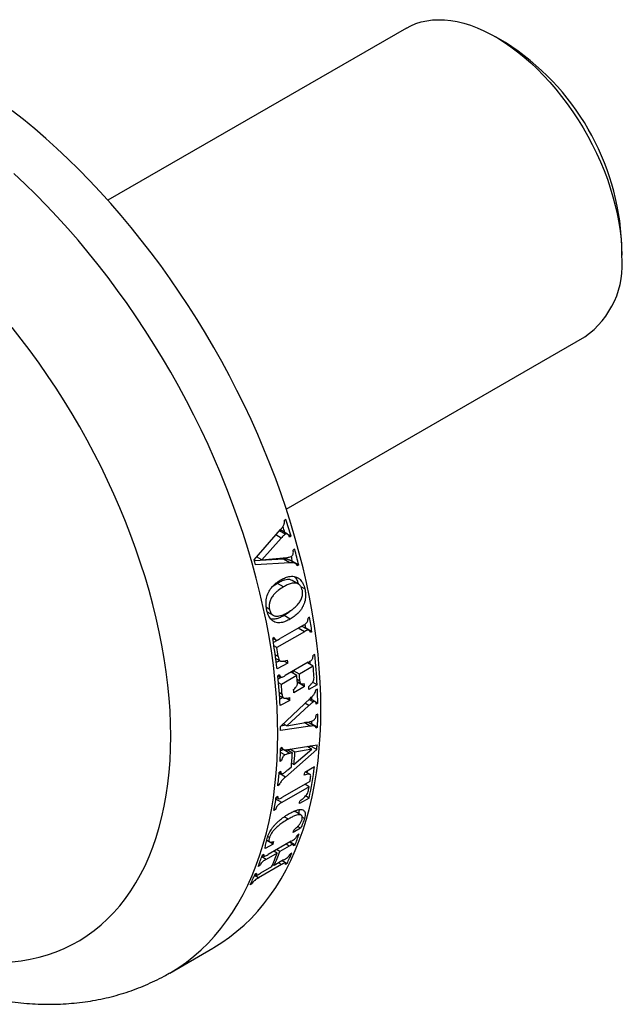
# Model space of a CAD drawing. Units: millimetres. Extents: x 40 to 800, y 51 to 1148.
# Drawn here: x 708 to 742, y 448 to 505 of the extents above; entities that cross this region are included whole.
import ezdxf

# ---------------------------------------------------------------- set-up
doc = ezdxf.new("R2010")
doc.units = ezdxf.units.MM
doc.header["$LTSCALE"] = 4

msp = doc.modelspace()

# ---------------------------------------------------------------- linework, layer by layer
at = {"color": 7, "linetype": 'Continuous', "lineweight": 25}
for p, q in [((730.017, 504.485), (712.861, 494.581)), ((735.708, 503.65), (735.142, 503.977)), ((742.389, 491.424), (742.389, 492.077)), ((723.11, 476.827), (740.266, 486.731)), ((723.09, 476.236), (723.002, 476.185)), ((721.266, 473.912), (722.783, 475.654)), ((723.057, 475.377), (722.704, 475.581)), ((723.181, 475.388), (722.828, 475.592)), ((722.825, 475.161), (721.705, 473.903)), ((723.384, 475.267), (723.198, 475.375)), ((723.384, 475.267), (723.296, 475.216)), ((723.594, 474.52), (723.506, 474.469)), ((722.958, 473.942), (721.284, 473.851)), ((721.705, 473.903), (721.408, 474.074)), ((721.705, 473.903), (723.151, 474.04)), ((723.312, 473.738), (722.958, 473.942)), ((723.633, 473.7), (723.28, 473.904)), ((723.476, 473.819), (723.451, 473.805)), ((723.829, 473.615), (723.476, 473.819)), ((723.312, 473.738), (721.346, 473.631)), ((723.829, 473.615), (723.741, 473.564)), ((723.808, 472.518), (723.454, 472.723)), ((722.599, 472.559), (722.309, 472.366)), ((722.952, 472.355), (722.599, 472.559)), ((724.179, 472.236), (723.953, 472.367)), ((722.147, 471.06), (721.97, 471.163)), ((722.019, 470.918), (722.354, 470.725)), ((723.336, 470.503), (722.982, 470.707)), ((724.454, 470.614), (724.365, 470.563)), ((724.095, 470.153), (722.767, 469.387)), ((724.413, 469.86), (724.06, 470.065)), ((724.23, 469.983), (724.215, 469.975)), ((724.584, 469.779), (724.23, 469.983)), ((722.421, 469.441), (722.333, 469.39)), ((722.346, 469.397), (722.506, 469.305)), ((722.717, 469.358), (722.37, 469.159)), ((724.152, 469.779), (722.576, 468.869)), ((724.584, 469.779), (724.495, 469.728)), ((722.576, 468.869), (722.4, 468.971)), ((722.506, 468.244), (722.756, 468.1)), ((724.747, 468.472), (724.659, 468.421)), ((722.74, 468.109), (722.531, 468.002)), ((723.205, 467.962), (722.582, 467.643)), ((723.205, 467.962), (722.978, 468.093)), ((724.373, 468.02), (723.045, 467.253)), ((724.656, 467.804), (723.861, 467.345)), ((724.656, 467.804), (724.328, 467.993)), ((722.714, 467.298), (722.626, 467.247)), ((722.639, 467.255), (722.788, 467.169)), ((722.836, 467.162), (722.646, 467.052)), ((723.713, 467.26), (722.829, 466.749)), ((723.713, 467.26), (723.385, 467.449)), ((723.861, 467.345), (723.532, 467.534)), ((723.894, 466.937), (723.733, 467.03)), ((722.829, 466.749), (722.666, 466.844)), ((724.16, 466.628), (723.541, 466.27)), ((723.742, 466.911), (723.951, 466.791)), ((723.806, 466.832), (723.747, 466.798)), ((724.16, 466.628), (723.806, 466.832)), ((724.885, 466.719), (724.413, 466.447)), ((724.885, 466.719), (724.621, 466.872)), ((724.896, 466.484), (724.807, 466.433)), ((722.727, 466.098), (722.953, 465.968)), ((722.911, 465.992), (722.733, 465.901)), ((722.771, 464.334), (724.493, 465.957)), ((723.323, 465.818), (723.093, 465.951)), ((724.773, 465.759), (724.469, 465.935)), ((723.323, 465.818), (722.762, 465.53)), ((724.413, 465.535), (723.147, 464.361)), ((724.664, 465.74), (724.415, 465.883)), ((724.92, 465.671), (724.773, 465.755)), ((724.92, 465.671), (724.832, 465.62)), ((724.923, 465.043), (724.835, 464.992)), ((724.492, 464.347), (722.772, 464.098)), ((723.082, 464.398), (722.794, 464.356)), ((723.147, 464.361), (722.931, 464.485)), ((723.147, 464.361), (724.427, 464.594)), ((724.492, 464.347), (724.139, 464.551)), ((724.759, 464.341), (724.405, 464.545)), ((724.554, 464.487), (724.53, 464.473)), ((724.908, 464.282), (724.554, 464.487)), ((724.908, 464.282), (724.819, 464.231)), ((722.875, 463.117), (722.787, 463.066)), ((722.815, 463.082), (722.936, 463.012)), ((723.201, 462.999), (724.882, 463.271)), ((724.572, 463.028), (724.311, 463.179)), ((724.507, 463.204), (724.412, 463.121)), ((724.86, 463), (724.507, 463.204)), ((723.034, 462.691), (722.778, 462.839)), ((723.321, 462.784), (722.967, 462.988)), ((724.86, 463), (723.067, 461.42)), ((723.463, 462.81), (723.144, 462.994)), ((723.607, 462.845), (723.309, 463.017)), ((723.463, 462.81), (723.321, 462.784)), ((723.554, 462.134), (724.572, 463.028)), ((724.572, 463.028), (723.607, 462.845)), ((722.839, 462.371), (722.751, 462.32)), ((722.839, 462.371), (722.757, 462.419)), ((723.204, 461.838), (723.403, 462.009)), ((723.554, 462.134), (723.42, 462.211)), ((724.728, 462.013), (724.168, 461.689)), ((722.703, 461.686), (722.837, 461.609)), ((722.792, 461.746), (722.704, 461.695)), ((722.753, 461.658), (722.714, 461.624)), ((723.067, 461.42), (722.714, 461.624)), ((724.472, 461.572), (724.218, 461.718)), ((722.711, 460.966), (722.623, 460.915)), ((722.711, 460.966), (722.634, 461.01)), ((724.419, 460.864), (722.847, 459.956)), ((724.472, 461.174), (722.899, 460.266)), ((724.419, 460.864), (724.177, 461.004)), ((722.621, 460.307), (722.533, 460.256)), ((722.533, 460.256), (722.66, 460.182)), ((724.423, 460.216), (724.218, 460.334)), ((722.596, 460.219), (722.52, 460.176)), ((724.423, 460.216), (723.863, 459.892)), ((722.494, 459.557), (722.405, 459.506)), ((722.494, 459.557), (722.423, 459.598)), ((723.969, 459.23), (723.615, 459.434)), ((724.156, 459.044), (724.032, 459.115)), ((723.929, 458.481), (723.765, 458.575)), ((722.143, 457.938), (722.041, 457.997)), ((723.929, 458.481), (723.498, 458.232)), ((723.848, 458.138), (723.76, 458.086)), ((722.349, 457.568), (721.897, 457.308)), ((721.995, 457.773), (721.971, 457.759)), ((721.981, 457.796), (722.159, 457.694)), ((722, 457.786), (721.995, 457.773)), ((722.349, 457.568), (721.995, 457.773)), ((723.39, 457.734), (722.063, 456.967)), ((723.286, 457.452), (722.741, 457.138)), ((723.519, 457.55), (723.295, 457.679)), ((723.618, 457.51), (723.311, 457.688)), ((723.618, 457.51), (723.53, 457.459)), ((721.815, 456.964), (721.727, 456.913)), ((721.74, 456.921), (721.829, 456.869)), ((722.594, 457.053), (721.957, 456.685)), ((722.594, 457.053), (722.402, 457.163)), ((722.741, 457.138), (722.55, 457.248)), ((723.43, 457.05), (723.342, 456.999)), ((721.585, 456.337), (721.497, 456.286)), ((722.838, 456.385), (721.511, 455.619)), ((721.585, 456.337), (721.529, 456.369)), ((722.415, 456.34), (722.327, 456.39)), ((722.96, 456.654), (722.415, 456.34)), ((723.068, 456.486), (722.868, 456.601)), ((723.157, 456.451), (722.882, 456.61)), ((723.157, 456.451), (723.069, 456.4)), ((721.397, 455.877), (721.309, 455.826)), ((721.323, 455.834), (721.401, 455.789)), ((722.267, 456.255), (721.63, 455.887)), ((721.124, 455.277), (721.036, 455.226)), ((721.124, 455.277), (721.074, 455.306)), ((716.411, 450.155), (718.886, 451.584))]:
    msp.add_line(p, q, dxfattribs=at)
at = {"color": 8, "linetype": 'Continuous', "lineweight": 25}
for p, q in [((722.825, 475.161), (722.512, 475.342)), ((724.152, 469.779), (723.799, 469.982)), ((722.649, 468.359), (722.476, 468.458)), ((722.875, 466.177), (722.714, 466.269)), ((724.413, 465.535), (724.185, 465.667)), ((722.847, 459.956), (722.516, 460.147)), ((723.229, 459.006), (722.997, 459.14)), ((723.286, 457.452), (723.095, 457.563)), ((721.957, 456.685), (721.699, 456.834)), ((722.838, 456.385), (722.666, 456.485)), ((721.511, 455.619), (721.278, 455.753))]:
    msp.add_line(p, q, dxfattribs=at)
at = {"color": 7, "linetype": 'Continuous', "lineweight": 25, "flags": 128}
for points in [[(730.017, 504.485), (730.263, 504.614), (730.557, 504.737), (730.865, 504.834), (731.186, 504.905), (731.517, 504.948), (731.859, 504.965), (732.211, 504.954), (732.571, 504.917), (732.939, 504.853), (733.312, 504.762), (733.691, 504.645), (734.075, 504.502), (734.461, 504.333), (734.849, 504.139), (735.239, 503.92), (735.627, 503.678), (736.015, 503.412), (736.4, 503.124), (736.781, 502.814), (737.158, 502.483), (737.528, 502.132), (737.892, 501.763), (738.248, 501.376), (738.595, 500.972), (738.932, 500.553), (739.258, 500.119), (739.573, 499.672), (739.874, 499.214), (740.162, 498.746), (740.435, 498.268), (740.693, 497.782), (740.935, 497.291), (741.161, 496.794), (741.369, 496.294), (741.559, 495.793), (741.73, 495.29), (741.883, 494.789), (742.016, 494.289), (742.129, 493.794), (742.223, 493.304), (742.295, 492.821), (742.347, 492.345), (742.379, 491.879), (742.389, 491.424)], [(725.1, 465.319), (725.09, 466.091), (725.059, 466.873), (725.007, 467.667), (724.935, 468.47), (724.842, 469.281), (724.728, 470.101), (724.594, 470.929), (724.44, 471.762), (724.266, 472.602), (724.072, 473.446), (723.859, 474.294), (723.625, 475.146), (723.373, 475.999), (723.101, 476.855), (722.811, 477.711), (722.502, 478.567), (722.175, 479.421), (721.83, 480.275), (721.467, 481.125), (721.088, 481.972), (720.691, 482.815), (720.279, 483.652), (719.85, 484.484), (719.405, 485.308), (718.946, 486.126), (718.471, 486.935), (717.983, 487.734), (717.48, 488.524), (716.965, 489.303), (716.436, 490.071), (715.896, 490.826), (715.343, 491.569), (714.78, 492.297), (714.205, 493.012), (713.621, 493.711), (713.027, 494.395), (712.424, 495.062), (711.813, 495.712), (711.194, 496.344), (710.568, 496.958), (709.936, 497.553), (709.297, 498.128), (708.654, 498.683), (708.005, 499.218), (707.353, 499.732)], [(724.453, 468.056), (724.457, 468.013), (724.465, 467.914)], [(723.804, 466.876), (723.805, 466.854), (723.806, 466.832)], [(724.564, 466.023), (724.565, 465.976), (724.566, 465.875)], [(718.886, 451.584), (718.946, 451.618), (719.405, 451.905), (719.85, 452.217), (720.279, 452.553), (720.691, 452.914), (721.088, 453.299), (721.467, 453.708), (721.83, 454.14), (722.175, 454.594), (722.502, 455.072), (722.811, 455.571), (723.101, 456.092), (723.373, 456.633), (723.625, 457.196), (723.859, 457.778), (724.072, 458.379), (724.266, 458.999), (724.44, 459.638), (724.594, 460.294), (724.728, 460.966), (724.842, 461.655), (724.935, 462.36), (725.007, 463.079), (725.059, 463.812), (725.09, 464.559), (725.1, 465.319)], [(724.559, 464.63), (724.557, 464.581), (724.554, 464.487)], [(723.251, 463.007), (723.248, 462.959), (723.247, 462.935)], [(724.314, 461.773), (724.311, 461.757), (724.299, 461.672)]]:
    msp.add_lwpolyline(points, dxfattribs=at)
at = {"color": 8, "linetype": 'Continuous', "lineweight": 25, "flags": 128}
for points in [[(722.625, 463.89), (722.615, 464.662), (722.584, 465.445), (722.532, 466.238), (722.46, 467.041), (722.367, 467.853), (722.253, 468.673), (722.12, 469.5), (721.966, 470.334), (721.791, 471.173), (721.597, 472.017), (721.384, 472.865), (721.15, 473.717), (720.898, 474.571), (720.626, 475.426), (720.336, 476.282), (720.027, 477.138), (719.7, 477.993), (719.355, 478.846), (718.993, 479.696), (718.613, 480.543), (718.217, 481.386), (717.804, 482.223), (717.375, 483.055), (716.93, 483.88), (716.471, 484.697), (715.996, 485.506), (715.508, 486.306), (715.005, 487.095), (714.49, 487.875), (713.961, 488.642), (713.421, 489.398), (712.868, 490.14), (712.305, 490.869), (711.73, 491.583), (711.146, 492.282), (710.552, 492.966), (709.949, 493.633), (709.338, 494.283), (708.719, 494.915), (708.093, 495.529), (707.461, 496.124)], [(716.472, 463.776), (716.462, 464.493), (716.431, 465.222), (716.379, 465.961), (716.306, 466.709), (716.213, 467.466), (716.099, 468.231), (715.965, 469.002), (715.811, 469.78), (715.636, 470.563), (715.442, 471.35), (715.228, 472.141), (714.995, 472.934), (714.742, 473.728), (714.471, 474.523), (714.181, 475.318), (713.873, 476.112), (713.547, 476.904), (713.204, 477.693), (712.844, 478.478), (712.466, 479.258), (712.073, 480.032), (711.664, 480.8), (711.24, 481.561), (710.801, 482.313), (710.347, 483.056), (709.88, 483.789), (709.399, 484.512), (708.906, 485.222), (708.4, 485.92), (707.883, 486.605), (707.355, 487.276)], [(707.355, 450.803), (707.883, 450.864), (708.4, 450.952), (708.906, 451.067), (709.399, 451.208), (709.88, 451.375), (710.347, 451.569), (710.801, 451.788), (711.24, 452.033), (711.664, 452.304), (712.073, 452.599), (712.466, 452.92), (712.844, 453.265), (713.204, 453.633), (713.547, 454.026), (713.873, 454.441), (714.181, 454.88), (714.471, 455.34), (714.742, 455.822), (714.995, 456.325), (715.228, 456.849), (715.442, 457.392), (715.636, 457.955), (715.811, 458.537), (715.965, 459.136), (716.099, 459.753), (716.213, 460.386), (716.306, 461.035), (716.379, 461.7), (716.431, 462.379), (716.462, 463.071), (716.472, 463.776)], [(716.411, 450.155), (716.471, 450.19), (716.93, 450.476), (717.375, 450.788), (717.804, 451.124), (718.217, 451.485), (718.613, 451.87), (718.993, 452.279), (719.355, 452.711), (719.7, 453.166), (720.027, 453.643), (720.336, 454.142), (720.626, 454.663), (720.898, 455.205), (721.15, 455.767), (721.384, 456.349), (721.597, 456.95), (721.791, 457.571), (721.966, 458.209), (722.12, 458.865), (722.253, 459.538), (722.367, 460.226), (722.46, 460.931), (722.532, 461.65), (722.584, 462.384), (722.615, 463.131), (722.625, 463.89)]]:
    msp.add_lwpolyline(points, dxfattribs=at)
at = {"color": 7, "linetype": 'Continuous', "lineweight": 25}
for centre, radius, start, end in [((727.881, 491.417), 14.523, 2.6058, 57.3888), ((737.341, 490.881), 5.078, 305.1777, 6.1345), ((680.338, 462.754), 44.828, 16.2084, 17.5025), ((680.353, 463.068), 44.443, 16.2059, 16.6867), ((682.489, 463.359), 42.593, 13.9331, 15.1917), ((679.098, 461.779), 43.879, 15.6707, 16.0522), ((682.539, 463.665), 42.177, 13.9304, 14.3408), ((688.236, 464.548), 36.722, 8.189, 9.5079), ((688.345, 464.821), 36.254, 8.1853, 8.5511), ((686.86, 463.44), 35.968, 6.7107, 9.5222), ((686.975, 463.515), 36.001, 7.7325, 8.5533), ((692.557, 465.061), 32.37, 2.9368, 6.0486), ((688.813, 463.965), 34.624, 6.628, 6.9324), ((692.4, 464.969), 32.38, 3.973, 5.0228), ((690.405, 463.834), 32.401, 3.0009, 6.0477), ((690.922, 464.686), 32.71, 4.706, 4.9716), ((691.3, 464.412), 32.538, 4.3009, 5.0213), ((691.448, 464.497), 32.538, 4.3009, 5.0213), ((690.557, 463.913), 32.397, 4.0068, 5.0226), ((692.639, 464.702), 31.579, 3.4956, 3.8167), ((693.419, 464.87), 31.035, 2.9127, 3.2373), ((695.151, 465.196), 29.773, 0.9132, 2.4793), ((692.329, 464.241), 31.035, 2.9127, 3.2373), ((692.021, 464.345), 31.579, 3.4956, 3.8167), ((697.599, 465.209), 27.325, 358.057, 359.653), ((694.069, 463.974), 28.703, 0.2476, 0.7189), ((696.765, 463.941), 26.037, 356.4318, 358.074), ((700.282, 465.094), 24.668, 355.1302, 355.7626), ((698.659, 464.276), 24.847, 354.7655, 356.6163), ((698.814, 464.36), 24.84, 354.8585, 356.5023), ((703.625, 464.672), 21.27, 347.9042, 352.8161), ((699.135, 463.762), 23.66, 353.0891, 354.9875), ((701.691, 464.545), 22.657, 352.357, 352.7604), ((703.042, 464.648), 21.71, 350.7912, 351.3641), ((703.892, 464.504), 20.848, 349.3523, 349.9448), ((701.497, 463.44), 21.275, 349.3425, 351.3926), ((704.358, 464.093), 19.952, 347.8467, 348.2917), ((707.036, 463.471), 17.276, 342.3451, 342.8457), ((708.56, 463.388), 16.164, 338.6776, 341.0464), ((705.887, 462.808), 17.276, 342.3451, 342.8457), ((706.439, 462.163), 16.164, 338.6776, 341.0464), ((708.189, 462.481), 15.394, 336.1417, 339.3518), ((708.336, 462.566), 15.394, 336.1417, 339.3518), ((709.945, 462.822), 14.668, 334.2564, 336.8295), ((707.824, 461.597), 14.668, 334.2564, 336.8295)]:
    msp.add_arc(centre, radius, start, end, dxfattribs=at)
for points, knots in [([(722.783, 475.654), (722.804, 475.678), (722.846, 475.726), (722.906, 475.801), (722.954, 475.875), (722.99, 475.951), (723.009, 476.028), (723.011, 476.108), (723.005, 476.159), (723.002, 476.185)], [0, 0, 0, 0, 0.170459, 0.337489, 0.500746, 0.62531, 0.749837, 0.874615, 1, 1, 1, 1]), ([(722.827, 475.591), (722.824, 475.593), (722.81, 475.603), (722.78, 475.608), (722.741, 475.6), (722.716, 475.587), (722.704, 475.581)], [0, 0, 0, 0, 0.0867077, 0.3899159, 0.6939985, 1, 1, 1, 1]), ([(723.057, 475.377), (723.03, 475.358), (722.974, 475.321), (722.898, 475.244), (722.85, 475.189), (722.825, 475.161)], [0, 0, 0, 0, 0.323662, 0.661372, 1, 1, 1, 1]), ([(723.296, 475.216), (723.287, 475.236), (723.27, 475.274), (723.241, 475.328), (723.208, 475.37), (723.172, 475.396), (723.133, 475.404), (723.094, 475.396), (723.07, 475.383), (723.057, 475.377)], [0, 0, 0, 0, 0.1693944, 0.3414445, 0.4976969, 0.6250242, 0.7481232, 0.8736655, 1, 1, 1, 1]), ([(723.393, 474.107), (723.415, 474.122), (723.451, 474.146), (723.492, 474.2), (723.514, 474.266), (723.52, 474.359), (723.511, 474.428), (723.506, 474.469)], [0, 0, 0, 0, 0.22282, 0.360724, 0.499557, 0.704401, 1, 1, 1, 1]), ([(723.276, 473.897), (723.251, 473.911), (723.153, 473.962), (723.042, 473.95), (722.958, 473.942)], [0, 0, 0, 0, 0.253923, 1, 1, 1, 1]), ([(723.151, 474.04), (723.172, 474.043), (723.213, 474.05), (723.294, 474.064), (723.353, 474.09), (723.393, 474.107)], [0, 0, 0, 0, 0.251189, 0.502439, 1, 1, 1, 1]), ([(723.741, 473.564), (723.721, 473.603), (723.682, 473.676), (723.575, 473.731), (723.452, 473.744), (723.359, 473.74), (723.312, 473.738)], [0, 0, 0, 0, 0.2278036, 0.4286032, 0.7111742, 1, 1, 1, 1]), ([(721.99, 471.021), (721.976, 471.103), (721.948, 471.267), (721.946, 471.499), (721.973, 471.701), (722.031, 471.924), (722.139, 472.151), (722.293, 472.357), (722.449, 472.515), (722.622, 472.65), (722.745, 472.726), (722.807, 472.764)], [0, 0, 0, 0, 0.120081, 0.23964, 0.316838, 0.393969, 0.54762, 0.655801, 0.764184, 0.881994, 1, 1, 1, 1]), ([(723.454, 472.722), (723.407, 472.742), (723.318, 472.781), (723.173, 472.78), (723.006, 472.749), (722.813, 472.676), (722.67, 472.598), (722.599, 472.559)], [0, 0, 0, 0, 0.177595, 0.336083, 0.494878, 0.747189, 1, 1, 1, 1]), ([(722.807, 472.764), (722.892, 472.808), (723.062, 472.895), (723.29, 472.958), (723.481, 472.968), (723.633, 472.947), (723.776, 472.886), (723.933, 472.762), (724.086, 472.553), (724.148, 472.342), (724.179, 472.236)], [0, 0, 0, 0, 0.155714, 0.310976, 0.402682, 0.494305, 0.587066, 0.679911, 0.838426, 1, 1, 1, 1]), ([(723.571, 472.949), (723.59, 472.931), (723.663, 472.862), (723.742, 472.716), (723.783, 472.578), (723.799, 472.524)], [0, 0, 0, 0, 0.176161, 0.671934, 1, 1, 1, 1]), ([(722.952, 472.355), (722.846, 472.29), (722.686, 472.191), (722.485, 472.018), (722.34, 471.857), (722.218, 471.668), (722.138, 471.449), (722.12, 471.241), (722.139, 471.117), (722.147, 471.06)], [0, 0, 0, 0, 0.254195, 0.382571, 0.510706, 0.6545, 0.775721, 0.897386, 1, 1, 1, 1]), ([(724.029, 472.165), (724.018, 472.208), (723.995, 472.294), (723.929, 472.425), (723.816, 472.526), (723.672, 472.574), (723.527, 472.577), (723.36, 472.545), (723.167, 472.472), (723.024, 472.394), (722.952, 472.355)], [0, 0, 0, 0, 0.086525, 0.172485, 0.300563, 0.427936, 0.53818, 0.648638, 0.824145, 1, 1, 1, 1]), ([(723.193, 470.885), (723.303, 470.953), (723.483, 471.064), (723.716, 471.271), (723.879, 471.467), (724, 471.686), (724.05, 471.91), (724.046, 472.071), (724.032, 472.149), (724.029, 472.165)], [0, 0, 0, 0, 0.264322, 0.42961, 0.59414, 0.723932, 0.854948, 0.970479, 1, 1, 1, 1]), ([(724.179, 472.236), (724.191, 472.169), (724.215, 472.035), (724.223, 471.838), (724.206, 471.652), (724.17, 471.48), (724.111, 471.315), (724.029, 471.149), (723.921, 470.991), (723.767, 470.818), (723.571, 470.649), (723.414, 470.552), (723.336, 470.503)], [0, 0, 0, 0, 0.098705, 0.197159, 0.275442, 0.353654, 0.432141, 0.510709, 0.605195, 0.699917, 0.849735, 1, 1, 1, 1]), ([(723.336, 470.503), (723.251, 470.459), (723.082, 470.37), (722.858, 470.302), (722.674, 470.286), (722.528, 470.301), (722.391, 470.354), (722.242, 470.468), (722.125, 470.637), (722.037, 470.837), (722.006, 470.96), (721.99, 471.021)], [0, 0, 0, 0, 0.153999, 0.307547, 0.396884, 0.486135, 0.576619, 0.667145, 0.818731, 0.909352, 1, 1, 1, 1]), ([(722.147, 471.06), (722.169, 470.986), (722.209, 470.853), (722.336, 470.72), (722.482, 470.671), (722.635, 470.67), (722.801, 470.703), (722.988, 470.774), (723.124, 470.848), (723.193, 470.885)], [0, 0, 0, 0, 0.155361, 0.275086, 0.422475, 0.539555, 0.656915, 0.828274, 1, 1, 1, 1]), ([(723.408, 471.029), (723.394, 471.013), (723.322, 470.936), (723.177, 470.829), (723.047, 470.748), (722.982, 470.707)], [0, 0, 0, 0, 0.111718, 0.555488, 1, 1, 1, 1]), ([(722.982, 470.707), (722.913, 470.67), (722.775, 470.597), (722.566, 470.523), (722.382, 470.485), (722.274, 470.502), (722.233, 470.508)], [0, 0, 0, 0, 0.278237, 0.555336, 0.829692, 1, 1, 1, 1]), ([(724.095, 470.153), (724.127, 470.171), (724.19, 470.206), (724.267, 470.263), (724.322, 470.329), (724.356, 470.41), (724.362, 470.49), (724.365, 470.546), (724.365, 470.563)], [0, 0, 0, 0, 0.231494, 0.460676, 0.579959, 0.70054, 0.904123, 1, 1, 1, 1]), ([(724.059, 470.063), (724.058, 470.065), (724.044, 470.078), (724, 470.077), (723.937, 470.057), (723.881, 470.029), (723.849, 470.011), (723.839, 470.006)], [0, 0, 0, 0, 0.025672, 0.257435, 0.563845, 0.873492, 1, 1, 1, 1]), ([(724.495, 469.728), (724.486, 469.751), (724.468, 469.797), (724.435, 469.849), (724.393, 469.873), (724.338, 469.871), (724.268, 469.844), (724.202, 469.807), (724.163, 469.785), (724.152, 469.779)], [0, 0, 0, 0, 0.158801, 0.315422, 0.417945, 0.520262, 0.717825, 0.91685, 1, 1, 1, 1]), ([(722.421, 469.441), (722.434, 469.41), (722.455, 469.363), (722.491, 469.31), (722.534, 469.291), (722.596, 469.297), (722.676, 469.333), (722.737, 469.369), (722.767, 469.387)], [0, 0, 0, 0, 0.211618, 0.329987, 0.42711, 0.553244, 0.775976, 1, 1, 1, 1]), ([(722.649, 468.359), (722.658, 468.301), (722.671, 468.213), (722.72, 468.12), (722.796, 468.075), (722.908, 468.075), (723.043, 468.103), (723.136, 468.13), (723.183, 468.144)], [0, 0, 0, 0, 0.202215, 0.308887, 0.416054, 0.598917, 0.799247, 1, 1, 1, 1]), ([(724.373, 468.02), (724.405, 468.037), (724.468, 468.073), (724.547, 468.13), (724.604, 468.195), (724.641, 468.276), (724.651, 468.352), (724.657, 468.405), (724.659, 468.421)], [0, 0, 0, 0, 0.233925, 0.465505, 0.585144, 0.706048, 0.915005, 1, 1, 1, 1]), ([(722.714, 467.298), (722.726, 467.267), (722.744, 467.221), (722.779, 467.169), (722.823, 467.154), (722.915, 467.176), (722.989, 467.22), (723.045, 467.253)], [0, 0, 0, 0, 0.22141, 0.335582, 0.451616, 0.590289, 1, 1, 1, 1]), ([(724.404, 466.623), (724.444, 466.662), (724.522, 466.74), (724.617, 466.856), (724.68, 466.97), (724.71, 467.089), (724.705, 467.166), (724.703, 467.213)], [0, 0, 0, 0, 0.247624, 0.493153, 0.633322, 0.774964, 1, 1, 1, 1]), ([(723.53, 466.447), (723.557, 466.471), (723.612, 466.52), (723.679, 466.595), (723.723, 466.668), (723.746, 466.739), (723.749, 466.799), (723.747, 466.838), (723.747, 466.852)], [0, 0, 0, 0, 0.237576, 0.472855, 0.615756, 0.736079, 0.905727, 1, 1, 1, 1]), ([(723.894, 466.937), (723.897, 466.907), (723.902, 466.859), (723.927, 466.805), (723.968, 466.778), (724.043, 466.774), (724.107, 466.792), (724.149, 466.804)], [0, 0, 0, 0, 0.205804, 0.337031, 0.468985, 0.651927, 1, 1, 1, 1]), ([(722.875, 466.177), (722.878, 466.135), (722.884, 466.067), (722.918, 465.989), (722.981, 465.947), (723.115, 465.943), (723.234, 465.973), (723.314, 465.993)], [0, 0, 0, 0, 0.173969, 0.286868, 0.40049, 0.597609, 1, 1, 1, 1]), ([(724.493, 465.957), (724.528, 465.99), (724.604, 466.062), (724.7, 466.166), (724.771, 466.28), (724.797, 466.366), (724.805, 466.416), (724.807, 466.433)], [0, 0, 0, 0, 0.257726, 0.556338, 0.730935, 0.906818, 1, 1, 1, 1]), ([(724.664, 465.74), (724.642, 465.726), (724.599, 465.699), (724.515, 465.631), (724.453, 465.573), (724.413, 465.535)], [0, 0, 0, 0, 0.250794, 0.501831, 1, 1, 1, 1]), ([(724.832, 465.62), (724.825, 465.659), (724.815, 465.715), (724.778, 465.761), (724.741, 465.771), (724.701, 465.759), (724.676, 465.746), (724.664, 465.74)], [0, 0, 0, 0, 0.400108, 0.562042, 0.725349, 0.868716, 1, 1, 1, 1]), ([(724.651, 464.671), (724.673, 464.686), (724.71, 464.709), (724.759, 464.759), (724.794, 464.82), (724.821, 464.9), (724.83, 464.959), (724.835, 464.992)], [0, 0, 0, 0, 0.228047, 0.372508, 0.518159, 0.722252, 1, 1, 1, 1]), ([(724.402, 464.538), (724.383, 464.548), (724.329, 464.576), (724.257, 464.563), (724.21, 464.555)], [0, 0, 0, 0, 0.351332, 1, 1, 1, 1]), ([(724.427, 464.594), (724.445, 464.599), (724.482, 464.608), (724.556, 464.626), (724.613, 464.653), (724.651, 464.671)], [0, 0, 0, 0, 0.252525, 0.505096, 1, 1, 1, 1]), ([(724.819, 464.231), (724.812, 464.261), (724.798, 464.318), (724.728, 464.36), (724.624, 464.364), (724.54, 464.353), (724.492, 464.347)], [0, 0, 0, 0, 0.207709, 0.397326, 0.653918, 1, 1, 1, 1]), ([(722.875, 463.117), (722.881, 463.092), (722.892, 463.04), (722.962, 462.991), (723.069, 462.982), (723.159, 462.994), (723.201, 462.999)], [0, 0, 0, 0, 0.168373, 0.356582, 0.69612, 1, 1, 1, 1]), ([(722.967, 462.988), (722.936, 462.982), (722.875, 462.971), (722.812, 462.951), (722.781, 462.941)], [0, 0, 0, 0, 0.509238, 1, 1, 1, 1]), ([(723.034, 462.691), (723.009, 462.675), (722.97, 462.65), (722.919, 462.594), (722.881, 462.528), (722.855, 462.452), (722.844, 462.397), (722.839, 462.371)], [0, 0, 0, 0, 0.246148, 0.392601, 0.539703, 0.780477, 1, 1, 1, 1]), ([(723.321, 462.784), (723.298, 462.779), (723.251, 462.77), (723.157, 462.749), (723.083, 462.714), (723.034, 462.691)], [0, 0, 0, 0, 0.252309, 0.504657, 1, 1, 1, 1]), ([(723.067, 461.42), (723.03, 461.387), (722.955, 461.32), (722.854, 461.223), (722.774, 461.119), (722.733, 461.034), (722.717, 460.985), (722.711, 460.966)], [0, 0, 0, 0, 0.256603, 0.53207, 0.710191, 0.890071, 1, 1, 1, 1]), ([(722.792, 461.746), (722.796, 461.714), (722.8, 461.668), (722.82, 461.621), (722.844, 461.602), (722.885, 461.604), (722.919, 461.621), (722.939, 461.632)], [0, 0, 0, 0, 0.34357, 0.507775, 0.64566, 0.784583, 1, 1, 1, 1]), ([(722.939, 461.632), (722.962, 461.646), (723.006, 461.674), (723.095, 461.743), (723.16, 461.8), (723.204, 461.838)], [0, 0, 0, 0, 0.250861, 0.501885, 1, 1, 1, 1]), ([(724.506, 461.388), (724.51, 461.424), (724.518, 461.484), (724.504, 461.55), (724.458, 461.586), (724.376, 461.59), (724.267, 461.568), (724.187, 461.544), (724.148, 461.531)], [0, 0, 0, 0, 0.168655, 0.281893, 0.395307, 0.580115, 0.789759, 1, 1, 1, 1]), ([(722.621, 460.307), (722.624, 460.27), (722.627, 460.217), (722.662, 460.175), (722.718, 460.175), (722.801, 460.21), (722.866, 460.247), (722.899, 460.266)], [0, 0, 0, 0, 0.283455, 0.411847, 0.540834, 0.768782, 1, 1, 1, 1]), ([(723.895, 460.044), (723.948, 460.087), (724.058, 460.176), (724.195, 460.302), (724.294, 460.425), (724.359, 460.539), (724.372, 460.61), (724.381, 460.652)], [0, 0, 0, 0, 0.258526, 0.531411, 0.66559, 0.800753, 1, 1, 1, 1]), ([(722.847, 459.956), (722.803, 459.93), (722.736, 459.891), (722.651, 459.825), (722.595, 459.767), (722.541, 459.684), (722.515, 459.615), (722.497, 459.566), (722.494, 459.557)], [0, 0, 0, 0, 0.305162, 0.462119, 0.580422, 0.699243, 0.941703, 1, 1, 1, 1]), ([(722.006, 457.893), (722.022, 457.942), (722.053, 458.041), (722.133, 458.228), (722.244, 458.415), (722.372, 458.583), (722.488, 458.716), (722.623, 458.85), (722.809, 459.009), (723.031, 459.169), (723.197, 459.269), (723.281, 459.32)], [0, 0, 0, 0, 0.097412, 0.194504, 0.339817, 0.412782, 0.485818, 0.581731, 0.67785, 0.838647, 1, 1, 1, 1]), ([(724.018, 458.989), (724.027, 459.039), (724.047, 459.141), (723.993, 459.229), (723.894, 459.258), (723.773, 459.245), (723.624, 459.203), (723.441, 459.125), (723.3, 459.046), (723.229, 459.006)], [0, 0, 0, 0, 0.133275, 0.274845, 0.407235, 0.528649, 0.650284, 0.824961, 1, 1, 1, 1]), ([(723.281, 459.32), (723.347, 459.356), (723.48, 459.428), (723.671, 459.509), (723.832, 459.553), (723.96, 459.561), (724.057, 459.542), (724.13, 459.493), (724.178, 459.42), (724.197, 459.323), (724.193, 459.199), (724.17, 459.1), (724.156, 459.044)], [0, 0, 0, 0, 0.122345, 0.244919, 0.366557, 0.455238, 0.543811, 0.632873, 0.721937, 0.805957, 0.890096, 1, 1, 1, 1]), ([(723.611, 459.428), (723.597, 459.44), (723.58, 459.454), (723.552, 459.452), (723.547, 459.452)], [0, 0, 0, 0, 0.84011, 1, 1, 1, 1]), ([(723.836, 459.548), (723.838, 459.538), (723.844, 459.504), (723.841, 459.429), (723.825, 459.358), (723.816, 459.318)], [0, 0, 0, 0, 0.155058, 0.530001, 1, 1, 1, 1]), ([(723.229, 459.006), (723.123, 458.943), (722.946, 458.836), (722.692, 458.65), (722.494, 458.476), (722.327, 458.292), (722.212, 458.12), (722.163, 458.004), (722.146, 457.949), (722.143, 457.938)], [0, 0, 0, 0, 0.258711, 0.432982, 0.606031, 0.732574, 0.860134, 0.972653, 1, 1, 1, 1]), ([(723.543, 458.376), (723.579, 458.405), (723.65, 458.463), (723.761, 458.566), (723.871, 458.689), (723.97, 458.842), (724, 458.936), (724.018, 458.989)], [0, 0, 0, 0, 0.1687316, 0.3367262, 0.5354715, 0.7357212, 1, 1, 1, 1]), ([(724.156, 459.044), (724.143, 458.998), (724.115, 458.908), (724.048, 458.724), (723.977, 458.578), (723.929, 458.481)], [0, 0, 0, 0, 0.250703, 0.501503, 1, 1, 1, 1]), ([(723.39, 457.734), (723.421, 457.751), (723.483, 457.786), (723.564, 457.84), (723.632, 457.897), (723.689, 457.962), (723.726, 458.025), (723.751, 458.07), (723.76, 458.086)], [0, 0, 0, 0, 0.225897, 0.449541, 0.568243, 0.68832, 0.882424, 1, 1, 1, 1]), ([(721.897, 457.308), (721.901, 457.352), (721.909, 457.44), (721.93, 457.582), (721.964, 457.734), (721.992, 457.84), (722.006, 457.893)], [0, 0, 0, 0, 0.250647, 0.501391, 0.750255, 1, 1, 1, 1]), ([(722.143, 457.938), (722.135, 457.909), (722.12, 457.851), (722.111, 457.766), (722.133, 457.701), (722.199, 457.675), (722.291, 457.686), (722.36, 457.704), (722.394, 457.713)], [0, 0, 0, 0, 0.140173, 0.279664, 0.455799, 0.631863, 0.815523, 1, 1, 1, 1]), ([(723.53, 457.459), (723.534, 457.485), (723.539, 457.524), (723.521, 457.554), (723.482, 457.554), (723.401, 457.518), (723.331, 457.478), (723.286, 457.452)], [0, 0, 0, 0, 0.257097, 0.375852, 0.495928, 0.676879, 1, 1, 1, 1]), ([(721.815, 456.964), (721.814, 456.943), (721.812, 456.91), (721.818, 456.873), (721.843, 456.863), (721.893, 456.875), (721.969, 456.913), (722.031, 456.949), (722.063, 456.967)], [0, 0, 0, 0, 0.203133, 0.331428, 0.429679, 0.5518, 0.775107, 1, 1, 1, 1]), ([(722.96, 456.654), (722.994, 456.675), (723.064, 456.715), (723.155, 456.773), (723.23, 456.841), (723.289, 456.914), (723.32, 456.965), (723.342, 456.999)], [0, 0, 0, 0, 0.249508, 0.497479, 0.623161, 0.748354, 1, 1, 1, 1]), ([(721.957, 456.685), (721.925, 456.667), (721.861, 456.63), (721.777, 456.575), (721.709, 456.516), (721.65, 456.447), (721.615, 456.388), (721.591, 456.346), (721.585, 456.337)], [0, 0, 0, 0, 0.234428, 0.466125, 0.581172, 0.697016, 0.928607, 1, 1, 1, 1]), ([(723.069, 456.4), (723.073, 456.42), (723.08, 456.452), (723.076, 456.485), (723.055, 456.491), (723.012, 456.48), (722.946, 456.447), (722.883, 456.411), (722.847, 456.39), (722.838, 456.385)], [0, 0, 0, 0, 0.223085, 0.343872, 0.444358, 0.544212, 0.74054, 0.938403, 1, 1, 1, 1]), ([(721.397, 455.877), (721.393, 455.853), (721.386, 455.816), (721.398, 455.784), (721.444, 455.786), (721.528, 455.829), (721.596, 455.867), (721.63, 455.887)], [0, 0, 0, 0, 0.25147, 0.376313, 0.501375, 0.750051, 1, 1, 1, 1]), ([(721.511, 455.619), (721.509, 455.618), (721.474, 455.597), (721.405, 455.559), (721.314, 455.499), (721.239, 455.432), (721.178, 455.36), (721.146, 455.31), (721.124, 455.277)], [0, 0, 0, 0, 0.013911, 0.2499866, 0.4974548, 0.6229485, 0.7481398, 1, 1, 1, 1]), ([(695.973, 453.54), (696.05, 453.482), (696.343, 453.258), (696.859, 452.889), (697.519, 452.435), (698.186, 452.003), (698.856, 451.593), (699.531, 451.204), (700.21, 450.838), (700.891, 450.495), (701.575, 450.177), (702.26, 449.882), (702.946, 449.612), (703.632, 449.368), (704.317, 449.149), (705.001, 448.956), (705.681, 448.79), (706.359, 448.65), (707.032, 448.537), (707.699, 448.451), (708.36, 448.392), (709.015, 448.36), (709.661, 448.354), (710.299, 448.375), (710.928, 448.422), (711.547, 448.495), (712.156, 448.594), (712.754, 448.718), (713.34, 448.866), (713.915, 449.039), (714.478, 449.237), (715.028, 449.458), (715.564, 449.703), (716.026, 449.935), (716.302, 450.096), (716.409, 450.158)], [0, 0, 0, 0, 0.011542, 0.044115, 0.076723, 0.109362, 0.142027, 0.17471, 0.207402, 0.240089, 0.272756, 0.305388, 0.337966, 0.37047, 0.402879, 0.43517, 0.467319, 0.499304, 0.531102, 0.562696, 0.594067, 0.625204, 0.656098, 0.686746, 0.717147, 0.747307, 0.777237, 0.806949, 0.83646, 0.865791, 0.894963, 0.924003, 0.952935, 0.981787, 1, 1, 1, 1])]:
    msp.add_open_spline(points, degree=3, knots=knots, dxfattribs=at)

doc.saveas('drawing.dxf')
